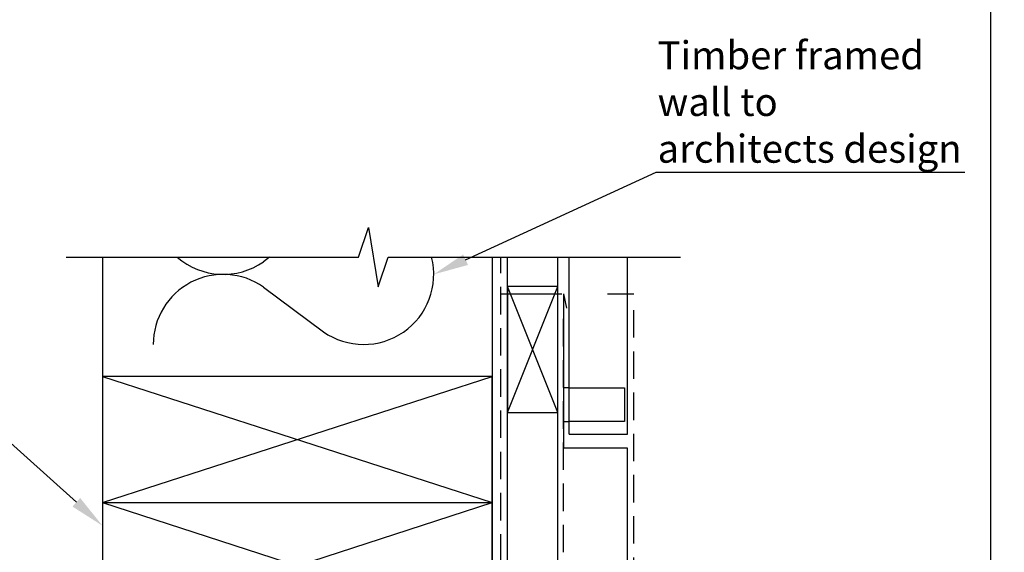
# Model space of a CAD drawing. Units: millimetres. Extents: x 444 to 1301, y 37 to 1225.
# Drawn here: x 960 to 1301, y 449 to 633 of the extents above; entities that cross this region are included whole.
import ezdxf
from ezdxf import colors
from ezdxf.entities.mleader import LeaderData, LeaderLine
from ezdxf.math import Vec2, Vec3

# ---------------------------------------------------------------- set-up
doc = ezdxf.new("R2010")
doc.units = ezdxf.units.MM
doc.header["$LTSCALE"] = 3
doc.linetypes.add('Hidden', pattern=[12.347225, 7.055557, -5.291668])
doc.linetypes.add('HIDDEN2', pattern=[4.7625, 3.175, -1.5875])
doc.layers.add('Hatch', color=7, linetype='Continuous')
doc.layers.add('Lines', color=7, linetype='Continuous')
doc.styles.get("Standard").update_dxf_attribs({"font": 'arial.ttf'})

# ---------------------------------------------------------------- blocks, each defined once
blk = doc.blocks.new('A4_Ventuer_Rev2')
blk.add_lwpolyline([(0, 977.69), (691.29, 977.69), (691.29, 0), (0, 0)], close=True)

msp = doc.modelspace()

# ---------------------------------------------------------------- hatches: boundary and pattern name
at = {"layer": 'Hatch'}
h = msp.add_hatch(dxfattribs=at)
h.set_pattern_fill('CUT_STONE', color=0, scale=0.972088, style=0, pattern_type=2)
h.set_pattern_definition([(45, (742.845, -8460.9634), (-5.4130414, 5.4130414), [0, -5.1034644, 0, -7.6551966]), (110, (759.857, -8460.9634), (7.193532, 2.6182314), [0, -3.7425406, 0, -6.4643883])])
h.paths.add_polyline_path([(1148.577, 505.763), (1148.577, 494.098), (1150.521, 494.098), (1150.521, 505.763)])

# ---------------------------------------------------------------- linework, layer by layer
at = {"linetype": 'HIDDEN2'}
for p, q in [((1126.809, 374.059), (1126.809, 551.06)), ((1148.577, 391.559), (1148.577, 533.969)), ((1172.983, 280.276), (1172.983, 533.969))]:
    msp.add_line(p, q, dxfattribs=at)
msp.add_lwpolyline([(976.27, 551.06), (1077.506, 551.06), (1080.947, 561.386), (1084.389, 540.735), (1087.831, 551.06), (1189.067, 551.06)])
at = {"layer": 'Hatch', "color": 0}
for points in [[(1146.633, 497.164), (1146.633, 540.908), (1129.135, 540.908), (1129.135, 497.164)], [(1148.577, 505.763), (1148.577, 494.098), (1150.521, 494.098), (1150.521, 505.763)]]:
    msp.add_lwpolyline(points, close=True, dxfattribs=at)
for points in [[(988.8, 509.678), (988.8, 422.19), (1123.892, 422.19), (1123.892, 509.678)], [(1123.892, 509.678), (988.8, 509.678)], [(988.8, 465.934), (1123.892, 465.934)]]:
    msp.add_lwpolyline(points, dxfattribs=at)
at = {"layer": 'Lines', "color": 0}
for p, q in [((988.8, 551.06), (988.8, 280.276)), ((1046.719, 551.06), (1044.627, 549.494)), ((1123.892, 551.06), (1123.892, 428.995)), ((1129.135, 406.364), (1129.135, 551.06)), ((1146.633, 406.364), (1146.633, 551.06)), ((1150.521, 489.739), (1150.521, 551.06)), ((1170.726, 489.739), (1170.726, 551.06)), ((1044.627, 540.704), (1065.353, 525.192)), ((1129.135, 497.164), (1146.633, 540.908)), ((1146.633, 497.164), (1129.135, 540.908)), ((1148.577, 538.344), (1149.638, 533.401)), ((1148.577, 538.344), (1148.577, 484.879)), ((988.8, 465.934), (1123.892, 509.678)), ((988.8, 509.678), (1123.892, 465.934)), ((1150.521, 489.739), (1170.726, 489.739)), ((1170.726, 484.879), (1148.577, 484.879)), ((1170.726, 436.275), (1170.726, 484.879)), ((988.8, 422.19), (1123.892, 465.934)), ((988.8, 465.934), (1123.892, 422.19))]:
    msp.add_line(p, q, dxfattribs=at)
at = {"layer": 'Lines', "color": 0, "linetype": 'Hidden'}
msp.add_line((1126.809, 538.344), (1172.983, 538.344), dxfattribs=at)
at = {"layer": 'Lines', "color": 0}
msp.add_lwpolyline([(1150.521, 505.763), (1169.689, 505.763), (1169.689, 494.098), (1150.521, 494.098)], dxfattribs=at)
for centre, start, end in [((1030.687, 569.401), 228.99968, 305), ((1079.292, 545.099), 235, 14.19921), ((1030.687, 520.797), 55, 180)]:
    msp.add_arc(centre, 24.302, start, end, dxfattribs=at)

# ---------------------------------------------------------------- block references
at = {"xscale": 1.215119559085189, "yscale": 1.215119559085189, "zscale": 1.215119559085189}
msp.add_blockref('A4_Ventuer_Rev2', (456.46, 37.105), dxfattribs=at)

# ---------------------------------------------------------------- leaders
ml = msp.add_multileader_mtext('Standard')
ml.set_content('{\\fTrebuchet MS|b0|i0|c0|p34;Timber framed\\Pwall to \\Parchitects design}', color=256)
ml.set_leader_properties(color=(130, 143, 151))
ml.build(insert=Vec2(0, 0))
ml.multileader.update_dxf_attribs({"text_left_attachment_type": 5, "text_right_attachment_type": 5, "dogleg_length": 0.36, "arrow_head_size": 12.151})
ctx = ml.context
ctx.base_point, ctx.char_height, ctx.arrow_head_size, ctx.landing_gap_size, ctx.plane_origin = Vec3(1181.051, 580.592), 9.72089, 12.151, 0.109, Vec3(1389.728, 499.602)
ctx.left_attachment, ctx.right_attachment = 5, 5
notes = []
notes.append((ctx, [(0, (1, 1, 0), (1180.614, 580.592), (1, 0), 0.437, [(0, [(1103.594, 545.099)], 0, [])])]))
ctx.mtext.insert, ctx.mtext.width, ctx.mtext.defined_height, ctx.mtext.flow_direction = Vec3(1181.16, 625.956), 120.13319, 43.564, 5
ml = msp.add_multileader_mtext('Standard')
ml.set_content('{\\fTrebuchet MS|b0|i0|c0|p34;Suitable building\\Pwrap to timber \\Pframed opening}', color=256)
ml.set_leader_properties(color=(130, 143, 151))
ml.build(insert=Vec2(0, 0))
ml.multileader.update_dxf_attribs({"text_left_attachment_type": 5, "text_right_attachment_type": 5, "dogleg_length": 0.36, "arrow_head_size": 12.151})
ctx = ml.context
ctx.base_point, ctx.char_height, ctx.arrow_head_size, ctx.landing_gap_size, ctx.plane_origin = Vec3(893.978, 499.576), 9.72089, 12.151, 0.109, Vec3(1061.733, 470.716)
ctx.left_attachment, ctx.right_attachment = 5, 5
notes.append((ctx, [(1, (1, 1, 0), (942.484, 499.576), (-1, 0), 0.547, [(0, [(988.8, 457.934)], 0, [])])]))
ctx.mtext.insert, ctx.mtext.width, ctx.mtext.flow_direction = Vec3(894.088, 593.708), 66.57423, 5
for ctx, leaders in notes:
    for number, flags, end, landing, length, lines in leaders:
        leader = LeaderData()
        leader.index, (leader.has_last_leader_line, leader.has_dogleg_vector, leader.attachment_direction) = number, flags
        leader.last_leader_point, leader.dogleg_vector, leader.dogleg_length = Vec3(end), Vec3(landing), length
        for number, points, colour, breaks in lines:
            line = LeaderLine()
            line.index, line.vertices, line.color, line.breaks = number, Vec3.list(points), colors.encode_raw_color(colour), breaks
            leader.lines.append(line)
        ctx.leaders.append(leader)

doc.saveas('drawing.dxf')
